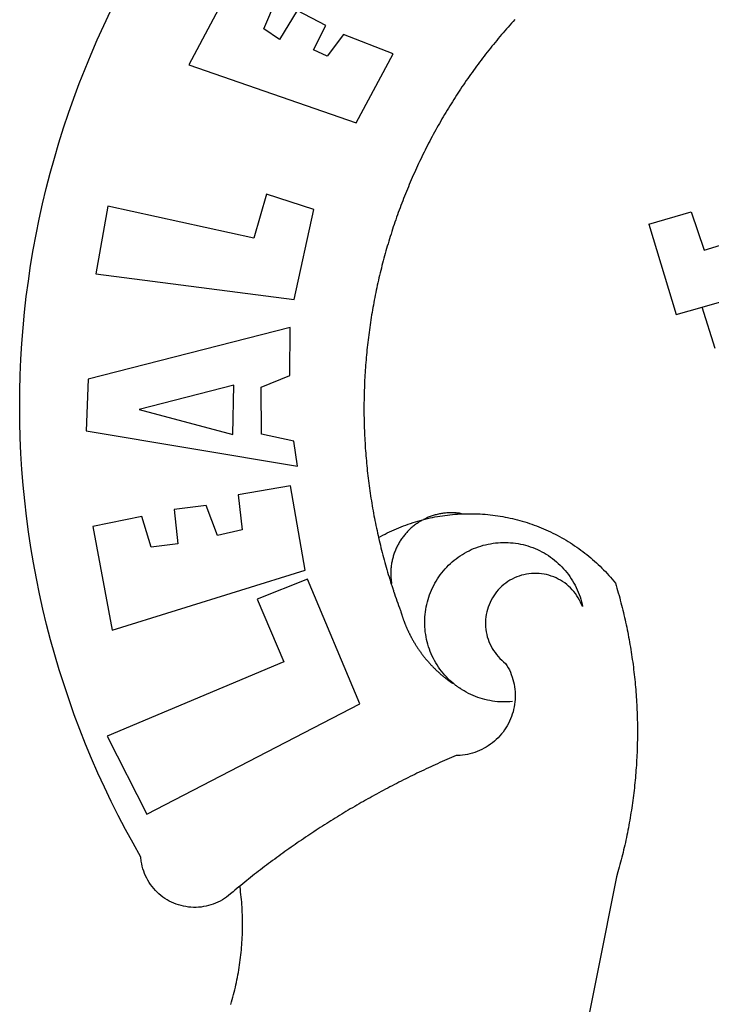
# Model space of a CAD drawing. Extents: x 188345 to 188533, y 1677533 to 1677807.
# Drawn here: x 188392 to 188395, y 1677585 to 1677590 of the extents above; entities that cross this region are included whole.
import ezdxf

# ---------------------------------------------------------------- set-up
doc = ezdxf.new("R2010")
doc.units = 0
doc.header["$LTSCALE"] = 2
doc.header["$MEASUREMENT"] = 0
doc.layers.add('BRAZAO', color=7, linetype='Continuous')
doc.layers.add('T-DIVIS-EXIS', color=7, linetype='Continuous', lineweight=15)

# ---------------------------------------------------------------- blocks, each defined once
blk = doc.blocks.new('Logo_Prefeitura')
at = {"layer": 'BRAZAO'}
for points in [[(-542.83, 630.42), (-543.57, 629.61), (-544.31, 628.79), (-545.04, 627.97), (-545.77, 627.15), (-546.49, 626.32), (-547.22, 625.49), (-547.93, 624.66), (-548.65, 623.83), (-549.36, 622.99), (-550.07, 622.15), (-550.77, 621.3), (-551.47, 620.46), (-552.17, 619.6), (-552.86, 618.75), (-553.55, 617.89), (-554.23, 617.04), (-554.92, 616.17), (-555.59, 615.31), (-556.27, 614.44), (-556.94, 613.57), (-557.6, 612.69), (-558.26, 611.82)], [(-662.76, 252.82), (-663.21, 252.45), (-664.06, 251.76), (-664.9, 251.06), (-665.75, 250.35), (-666.84, 249.44), (-667.68, 248.74), (-668.55, 248.07), (-669.46, 247.44), (-670.39, 246.86), (-671.35, 246.32), (-672.33, 245.83), (-673.33, 245.38), (-674.36, 244.98), (-675.4, 244.63), (-676.45, 244.32), (-677.52, 244.07), (-678.6, 243.87), (-679.69, 243.71), (-680.79, 243.61), (-681.88, 243.56), (-682.98, 243.56), (-684.08, 243.61), (-685.18, 243.71), (-686.26, 243.87), (-687.34, 244.07), (-688.41, 244.32), (-689.47, 244.63), (-690.51, 244.98), (-691.53, 245.38), (-692.54, 245.83), (-693.52, 246.32), (-694.48, 246.86), (-695.41, 247.44), (-696.31, 248.07), (-697.19, 248.74), (-698.03, 249.44), (-698.84, 250.19), (-699.61, 250.97), (-700.34, 251.79), (-701.04, 252.64), (-701.69, 253.52), (-702.31, 254.43), (-702.88, 255.37), (-703.4, 256.34), (-703.89, 257.33), (-704.32, 258.34), (-704.71, 259.36), (-705.04, 260.41), (-705.33, 261.47), (-705.57, 262.54), (-705.76, 263.63), (-705.97, 265.49), (-709.35, 271.46), (-712.63, 277.48), (-715.8, 283.55), (-718.86, 289.68), (-721.82, 295.87), (-724.67, 302.1), (-727.41, 308.39), (-730.04, 314.72), (-732.56, 321.09), (-734.96, 327.51), (-737.26, 333.97), (-739.44, 340.47), (-741.51, 347), (-743.46, 353.57), (-745.3, 360.17), (-747.02, 366.81), (-748.63, 373.47), (-750.12, 380.16), (-751.49, 386.88), (-752.74, 393.62), (-753.88, 400.38), (-754.9, 407.16), (-755.8, 413.95), (-756.58, 420.76), (-757.25, 427.58), (-757.79, 434.41), (-758.21, 441.26), (-758.52, 448.1), (-758.71, 454.96), (-758.77, 461.81), (-758.72, 468.66), (-758.54, 475.52), (-758.25, 482.36), (-757.84, 489.21), (-757.3, 496.04), (-756.65, 502.86), (-755.88, 509.67), (-754.99, 516.47), (-753.99, 523.25), (-752.86, 530.01), (-751.62, 536.75), (-750.25, 543.47), (-748.78, 550.16), (-747.18, 556.83), (-745.47, 563.47), (-743.64, 570.07), (-741.7, 576.65), (-739.64, 583.19), (-737.47, 589.69), (-735.19, 596.15), (-732.79, 602.57), (-730.29, 608.95), (-727.67, 615.29), (-724.94, 621.57), (-722.1, 627.81), (-719.15, 634)], [(-664.89, 648.48), (-685.05, 610.68), (-612.12, 585.36), (-595.91, 615.52), (-617.51, 623.91), (-617.51, 623.91), (-624.72, 614.46), (-630.72, 617.15), (-625.31, 627.81), (-637.77, 634.4), (-637.77, 634.4), (-645.43, 621.65), (-652.33, 626.44), (-646.77, 639.5), (-664.89, 648.48)], [(-558.26, 611.82), (-558.92, 610.93), (-559.58, 610.05), (-560.23, 609.17), (-560.88, 608.28), (-561.52, 607.39), (-562.16, 606.49), (-562.79, 605.59)], [(-562.79, 605.59), (-563.42, 604.69), (-564.05, 603.79), (-564.67, 602.89), (-565.29, 601.98), (-565.91, 601.07), (-566.52, 600.15), (-567.13, 599.24), (-567.73, 598.32), (-568.33, 597.4), (-568.92, 596.47), (-569.52, 595.55), (-570.1, 594.62), (-570.69, 593.69), (-571.27, 592.75), (-571.84, 591.81), (-572.41, 590.87), (-572.98, 589.93), (-573.54, 588.99), (-574.1, 588.04), (-574.65, 587.09), (-575.2, 586.14), (-575.75, 585.19), (-576.29, 584.23), (-576.83, 583.27), (-577.36, 582.31), (-577.89, 581.35), (-578.42, 580.38), (-578.94, 579.41), (-579.45, 578.44), (-579.96, 577.47), (-580.47, 576.5), (-580.98, 575.52), (-581.48, 574.54), (-581.97, 573.56), (-582.46, 572.57), (-582.95, 571.59), (-583.43, 570.6), (-583.91, 569.61), (-584.38, 568.62), (-584.85, 567.63), (-585.32, 566.63), (-585.78, 565.63), (-586.23, 564.63), (-586.68, 563.63), (-587.13, 562.62), (-587.57, 561.62), (-588.01, 560.61), (-588.45, 559.6), (-588.88, 558.59), (-589.3, 557.58), (-589.72, 556.56), (-590.14, 555.54), (-590.55, 554.52), (-590.96, 553.5), (-591.36, 552.48), (-591.76, 551.46), (-592.15, 550.43), (-592.54, 549.4), (-592.93, 548.37), (-593.31, 547.34), (-593.68, 546.31), (-594.06, 545.28), (-594.42, 544.24), (-594.79, 543.2), (-595.14, 542.16), (-595.5, 541.12), (-595.85, 540.08), (-596.19, 539.03), (-596.53, 537.99), (-596.86, 536.94), (-597.19, 535.89), (-597.52, 534.84), (-597.84, 533.79), (-598.16, 532.74), (-598.47, 531.69), (-598.78, 530.63), (-599.08, 529.58), (-599.38, 528.52), (-599.67, 527.46), (-599.96, 526.4), (-600.25, 525.34), (-600.53, 524.27), (-600.8, 523.21), (-601.07, 522.14), (-601.34, 521.08), (-601.6, 520.01), (-601.85, 518.94), (-602.11, 517.87), (-602.35, 516.8), (-602.59, 515.73), (-602.83, 514.65), (-603.06, 513.58), (-603.29, 512.5), (-603.52, 511.43), (-603.74, 510.35), (-603.95, 509.27), (-604.16, 508.19), (-604.36, 507.11), (-604.56, 506.03), (-604.76, 504.95), (-604.95, 503.87), (-605.14, 502.78), (-605.32, 501.7), (-605.49, 500.62), (-605.66, 499.53), (-605.83, 498.44), (-605.99, 497.36), (-606.15, 496.27), (-606.3, 495.18), (-606.45, 494.09), (-606.59, 493), (-606.73, 491.91), (-606.86, 490.82), (-606.99, 489.73), (-607.12, 488.63), (-607.24, 487.54), (-607.35, 486.45), (-607.46, 485.36), (-607.56, 484.26), (-607.66, 483.17), (-607.76, 482.07), (-607.85, 480.98), (-607.93, 479.88), (-608.02, 478.78), (-608.09, 477.69), (-608.16, 476.59), (-608.23, 475.49), (-608.29, 474.4), (-608.35, 473.3), (-608.4, 472.2), (-608.45, 471.1), (-608.49, 470), (-608.53, 468.9), (-608.56, 467.81), (-608.59, 466.71), (-608.61, 465.61), (-608.63, 464.51), (-608.64, 463.41), (-608.65, 462.31), (-608.65, 461.21), (-608.65, 460.11), (-608.65, 459.01), (-608.64, 457.91), (-608.62, 456.82), (-608.6, 455.72), (-608.58, 454.62), (-608.55, 453.52), (-608.51, 452.42), (-608.47, 451.32), (-608.43, 450.22), (-608.38, 449.13), (-608.32, 448.03), (-608.27, 446.93), (-608.2, 445.83), (-608.13, 444.74), (-608.06, 443.64), (-607.98, 442.54), (-607.9, 441.45), (-607.81, 440.35), (-607.72, 439.26), (-607.62, 438.16), (-607.52, 437.07), (-607.42, 435.97), (-607.3, 434.88), (-607.19, 433.79), (-607.07, 432.69), (-606.94, 431.6), (-606.81, 430.51), (-606.68, 429.42), (-606.54, 428.33), (-606.39, 427.24), (-606.24, 426.15), (-606.09, 425.06), (-605.93, 423.97), (-605.76, 422.89), (-605.6, 421.8), (-605.42, 420.72), (-605.24, 419.63), (-605.06, 418.55), (-604.87, 417.46), (-604.68, 416.38), (-604.48, 415.3), (-604.28, 414.22), (-604.08, 413.14), (-603.86, 412.06), (-603.65, 410.98), (-603.43, 409.91), (-603.2, 408.83), (-602.97, 407.76), (-602.74, 406.68), (-602.5, 405.61), (-602.28, 404.68)], [(-720.32, 549.12), (-725.6, 519.61), (-639.02, 508.4), (-630.45, 547.7), (-651.15, 554.29), (-651.15, 554.29), (-656.71, 535.09), (-720.32, 549.12)], [(-484.46, 541.2), (-466.05, 546.6)], [(-466.05, 546.6), (-460.27, 529.97)], [(-484.46, 541.2), (-472.47, 501.84)], [(-460.27, 529.97), (-440.02, 536.21), (-436.44, 537.24)], [(-461.24, 505.05), (-364.84, 532.65)], [(-472.47, 501.84), (-461.24, 505.05)], [(-455.59, 487.04), (-461.24, 505.05)], [(-640.84, 496.18), (-728.92, 473.71), (-729.83, 451.21), (-637.69, 435.8), (-639.19, 446.75), (-653.3, 449.74), (-653.44, 470.29), (-640.98, 475.25), (-640.84, 496.18)], [(-665.42, 471.13), (-706.72, 460.52), (-665.9, 449.59), (-665.42, 471.13)], [(-726.85, 409.48), (-718.46, 364.36), (-634.26, 390.5), (-640.7, 427.25), (-640.7, 427.25), (-663.51, 423.34), (-661.72, 408.04), (-672.52, 405.63), (-677.47, 418.68), (-677.47, 418.68), (-691.43, 416.87), (-689.78, 402.03), (-701.49, 400.52), (-705.53, 413.87), (-705.53, 413.87), (-726.85, 409.48)], [(-602.28, 404.68), (-601.39, 405.17), (-600.42, 405.69), (-599.45, 406.2), (-598.47, 406.69), (-597.48, 407.17), (-596.48, 407.63), (-595.48, 408.09), (-594.47, 408.53), (-593.46, 408.95), (-592.44, 409.37), (-591.41, 409.76), (-590.39, 410.15), (-589.35, 410.52), (-588.31, 410.87), (-587.27, 411.22), (-586.22, 411.55), (-585.16, 411.86), (-584.11, 412.16), (-581.98, 412.72)], [(-581.98, 412.72), (-583.52, 412.1), (-583.92, 411.87), (-584.31, 411.64), (-584.7, 411.4), (-585.09, 411.14), (-585.47, 410.89), (-585.85, 410.62), (-586.22, 410.35), (-586.59, 410.08), (-586.96, 409.79), (-587.31, 409.5), (-587.67, 409.21), (-588.02, 408.91), (-588.36, 408.6), (-588.7, 408.29), (-589.03, 407.97), (-589.36, 407.64), (-589.68, 407.31), (-589.99, 406.97), (-590.3, 406.63), (-590.6, 406.29), (-590.9, 405.93), (-591.19, 405.57), (-591.48, 405.21), (-591.75, 404.85), (-592.03, 404.47), (-592.29, 404.1), (-592.55, 403.71), (-592.8, 403.33), (-593.05, 402.94), (-593.28, 402.54), (-593.51, 402.14), (-593.74, 401.74), (-593.96, 401.34), (-594.17, 400.93), (-594.37, 400.51), (-594.56, 400.09), (-594.75, 399.67), (-594.93, 399.25), (-595.11, 398.82), (-595.27, 398.39), (-595.43, 397.96), (-595.58, 397.52), (-595.72, 397.09), (-595.86, 396.65), (-595.99, 396.2), (-596.11, 395.76), (-596.22, 395.31), (-596.32, 394.86), (-596.42, 394.41), (-596.51, 393.96), (-596.59, 393.51), (-596.66, 393.05), (-596.73, 392.59), (-596.78, 392.14), (-596.83, 391.68), (-596.87, 391.22), (-596.91, 390.76), (-596.93, 390.3), (-596.95, 389.84), (-596.96, 389.38), (-596.96, 388.92), (-596.95, 388.46), (-596.94, 388), (-596.91, 387.54), (-596.88, 387.08), (-596.84, 386.62), (-596.79, 386.16), (-596.74, 385.7), (-596.68, 385.25), (-596.6, 384.79), (-596.73, 384.4)], [(-581.98, 412.72), (-582.29, 412.75), (-582.29, 412.75), (-582.71, 412.54), (-581.98, 412.72)], [(-566.14, 415.02), (-566.61, 415.2), (-567.06, 415.27), (-567.52, 415.32), (-567.98, 415.37), (-568.44, 415.41), (-568.9, 415.45), (-569.36, 415.47), (-569.82, 415.49), (-570.28, 415.5), (-570.74, 415.5), (-570.74, 415.5), (-571.2, 415.49), (-571.66, 415.48), (-572.12, 415.45), (-572.58, 415.42), (-573.04, 415.38), (-573.5, 415.34), (-573.95, 415.28), (-574.41, 415.22), (-574.87, 415.15), (-575.32, 415.07), (-575.77, 414.98), (-576.22, 414.89), (-576.67, 414.78), (-577.12, 414.67), (-577.57, 414.55), (-578.01, 414.43), (-578.45, 414.29), (-578.89, 414.15), (-579.32, 414), (-579.76, 413.85), (-580.19, 413.68), (-580.62, 413.51), (-581.04, 413.33), (-581.46, 413.15), (-581.98, 412.72)], [(-581.98, 412.72), (-580.91, 412.97), (-579.84, 413.22), (-578.76, 413.44), (-577.69, 413.66), (-576.6, 413.86), (-575.52, 414.04), (-574.43, 414.21), (-573.35, 414.36), (-572.26, 414.5), (-571.16, 414.63), (-570.07, 414.74), (-568.98, 414.84), (-567.88, 414.92), (-566.78, 414.98), (-566.14, 415.02)], [(-566.14, 415.02), (-564.59, 415.07), (-563.49, 415.1), (-562.39, 415.1), (-562.39, 415.1), (-561.29, 415.1), (-560.19, 415.07), (-559.09, 415.04), (-557.99, 414.98), (-556.9, 414.92), (-555.8, 414.84), (-554.71, 414.74), (-553.61, 414.63), (-552.52, 414.5), (-551.43, 414.36), (-550.34, 414.21), (-549.26, 414.04), (-548.17, 413.85), (-547.09, 413.65), (-546.01, 413.44), (-544.94, 413.21), (-543.87, 412.97), (-542.8, 412.71), (-541.73, 412.44), (-540.67, 412.15), (-539.61, 411.85), (-538.56, 411.54), (-537.51, 411.21), (-536.47, 410.87), (-535.43, 410.51), (-534.39, 410.14), (-533.36, 409.76), (-532.34, 409.36), (-531.32, 408.94), (-530.31, 408.52), (-529.3, 408.08), (-528.3, 407.63), (-527.3, 407.16), (-526.31, 406.68), (-525.33, 406.19), (-524.36, 405.68), (-523.39, 405.16), (-522.43, 404.63), (-521.47, 404.08), (-520.53, 403.52), (-519.59, 402.95), (-518.65, 402.37), (-517.73, 401.77), (-516.81, 401.16), (-515.91, 400.54), (-515.01, 399.91), (-514.12, 399.27), (-513.24, 398.61), (-512.37, 397.94), (-511.5, 397.26), (-510.65, 396.57), (-509.8, 395.86), (-508.97, 395.15), (-508.14, 394.42), (-507.33, 393.68), (-506.52, 392.94), (-505.73, 392.18), (-504.94, 391.41), (-504.17, 390.63), (-503.41, 389.84), (-502.65, 389.04), (-501.91, 388.23), (-501.18, 387.41), (-500.46, 386.58), (-499.75, 385.74), (-498.98, 384.79), (-498.66, 383.74), (-498.35, 382.68), (-498.04, 381.63), (-497.75, 380.57), (-497.45, 379.51), (-497.16, 378.45), (-496.88, 377.39), (-496.6, 376.32), (-496.32, 375.26), (-496.06, 374.19), (-495.79, 373.13), (-495.53, 372.06), (-495.28, 370.99), (-495.03, 369.92), (-494.79, 368.85), (-494.56, 367.77), (-494.32, 366.7), (-494.1, 365.62), (-493.88, 364.55), (-493.66, 363.47), (-493.45, 362.39), (-493.24, 361.31), (-493.04, 360.23), (-492.85, 359.15), (-492.66, 358.06), (-492.48, 356.98), (-492.3, 355.9), (-492.13, 354.81), (-491.96, 353.72), (-491.8, 352.64), (-491.64, 351.55), (-491.49, 350.46), (-491.34, 349.37), (-491.2, 348.28), (-491.06, 347.19), (-490.93, 346.1), (-490.81, 345.01), (-490.69, 343.91), (-490.57, 342.82), (-490.46, 341.73), (-490.36, 340.63), (-490.26, 339.54), (-490.17, 338.44), (-490.08, 337.35), (-490, 336.25), (-489.92, 335.15), (-489.85, 334.06), (-489.79, 332.96), (-489.73, 331.86), (-489.67, 330.77), (-489.62, 329.67), (-489.58, 328.57), (-489.54, 327.47), (-489.5, 326.37), (-489.48, 325.27), (-489.45, 324.17), (-489.44, 323.07), (-489.42, 321.98), (-489.42, 320.88), (-489.42, 319.78), (-489.42, 318.68), (-489.43, 317.58), (-489.44, 316.48), (-489.47, 315.38), (-489.49, 314.28), (-489.52, 313.18), (-489.56, 312.08), (-489.6, 310.99), (-489.65, 309.89), (-489.7, 308.79), (-489.76, 307.69), (-489.82, 306.6), (-489.89, 305.5), (-489.97, 304.4), (-490.05, 303.31), (-490.13, 302.21), (-490.22, 301.11), (-490.32, 300.02), (-490.42, 298.93), (-490.53, 297.83), (-490.64, 296.74), (-490.76, 295.64), (-490.88, 294.55), (-491.01, 293.46), (-491.14, 292.37), (-491.28, 291.28), (-491.42, 290.19), (-491.57, 289.1), (-491.73, 288.01), (-491.89, 286.93), (-492.06, 285.84), (-492.23, 284.75), (-492.4, 283.67), (-492.59, 282.58), (-492.77, 281.5), (-492.96, 280.42), (-493.16, 279.34), (-493.37, 278.26), (-493.57, 277.18), (-493.79, 276.1), (-494.01, 275.02), (-494.23, 273.95), (-494.46, 272.87), (-494.69, 271.8), (-494.93, 270.72), (-495.18, 269.65), (-495.43, 268.58), (-495.69, 267.51), (-495.95, 266.45), (-496.21, 265.38), (-496.49, 264.32), (-496.76, 263.25), (-497.04, 262.19), (-497.33, 261.13), (-497.62, 260.07), (-497.92, 259.01), (-498.53, 256.9), (-514.83, 175.19)], [(-602.28, 404.68), (-602, 403.47), (-601.75, 402.4), (-601.49, 401.33), (-601.23, 400.26), (-600.96, 399.2), (-600.69, 398.13), (-600.41, 397.07), (-600.13, 396), (-599.85, 394.94), (-599.56, 393.88), (-599.26, 392.82), (-598.96, 391.77), (-598.66, 390.71), (-598.35, 389.66), (-598.03, 388.6), (-597.71, 387.55), (-597.39, 386.5), (-597.06, 385.45), (-596.73, 384.4)], [(-569.77, 341.21), (-570.35, 341.7), (-571.16, 342.44), (-571.95, 343.2), (-572.72, 343.99), (-573.46, 344.8), (-574.17, 345.63), (-574.86, 346.49), (-575.52, 347.37), (-576.15, 348.27), (-576.75, 349.19), (-577.33, 350.13), (-577.87, 351.08), (-578.38, 352.05), (-578.87, 353.04), (-579.32, 354.04), (-579.74, 355.06), (-580.12, 356.09), (-580.48, 357.13), (-580.8, 358.18), (-581.09, 359.24), (-581.34, 360.31), (-581.56, 361.39), (-581.75, 362.47), (-581.9, 363.56), (-582.02, 364.65), (-582.1, 365.75), (-582.15, 366.85), (-582.16, 367.94), (-582.14, 369.04), (-582.08, 370.14), (-581.99, 371.24), (-581.86, 372.33), (-581.7, 373.42), (-581.51, 374.5), (-581.28, 375.57), (-581.02, 376.64), (-580.72, 377.7), (-580.39, 378.75), (-580.03, 379.78), (-579.64, 380.81), (-579.21, 381.82), (-578.75, 382.82), (-578.26, 383.81), (-577.74, 384.77), (-577.19, 385.72), (-576.61, 386.66), (-576, 387.57), (-575.36, 388.47), (-574.69, 389.34), (-573.99, 390.19), (-573.27, 391.02), (-572.53, 391.83), (-571.76, 392.61), (-570.96, 393.37), (-570.14, 394.1), (-569.3, 394.8), (-568.43, 395.48), (-567.55, 396.13), (-566.64, 396.76), (-565.72, 397.35), (-564.77, 397.91), (-563.81, 398.45), (-562.84, 398.95), (-561.84, 399.43), (-560.84, 399.87), (-559.82, 400.28), (-558.78, 400.65), (-557.74, 401), (-556.68, 401.31), (-555.62, 401.58), (-554.55, 401.83), (-553.47, 402.03), (-552.39, 402.21), (-551.29, 402.35), (-550.2, 402.46), (-549.1, 402.53), (-548.01, 402.56), (-546.91, 402.57), (-546.91, 402.57), (-545.81, 402.53), (-544.71, 402.46), (-543.62, 402.36), (-542.53, 402.23), (-541.44, 402.05), (-540.36, 401.85), (-539.29, 401.61), (-538.22, 401.34), (-537.17, 401.03), (-536.12, 400.69), (-535.09, 400.32), (-534.07, 399.91), (-533.06, 399.47), (-532.06, 399), (-531.09, 398.5), (-530.12, 397.97), (-529.18, 397.41), (-528.25, 396.82), (-527.34, 396.2), (-526.46, 395.55), (-525.59, 394.88), (-524.75, 394.17), (-523.92, 393.45), (-523.12, 392.69), (-522.35, 391.91), (-521.6, 391.11), (-520.88, 390.28), (-520.18, 389.43), (-519.51, 388.56), (-518.87, 387.67), (-518.25, 386.75), (-517.67, 385.82), (-517.11, 384.87), (-516.59, 383.91), (-516.1, 382.93), (-515.63, 381.93), (-515.2, 380.92), (-514.81, 379.89), (-514.44, 378.86), (-514.11, 377.81), (-513.81, 376.75), (-513.54, 375.68), (-513.31, 374.61)], [(-703.27, 284.19), (-610.42, 332.31), (-633.21, 386.6), (-633.21, 386.6), (-655.27, 377.89), (-643.58, 350.6), (-720.58, 318.16), (-703.27, 284.19)], [(-513.31, 374.61), (-513.81, 375.48), (-514.24, 376.48), (-514.73, 377.47), (-515.27, 378.43), (-515.85, 379.36), (-516.48, 380.26), (-517.15, 381.13), (-517.87, 381.96), (-518.63, 382.76), (-519.43, 383.51), (-520.27, 384.22), (-521.14, 384.9), (-522.04, 385.52), (-522.97, 386.1), (-523.93, 386.63), (-524.92, 387.12), (-525.93, 387.55), (-526.96, 387.93), (-528.01, 388.26), (-529.08, 388.53), (-530.15, 388.75), (-531.24, 388.91), (-532.33, 389.02), (-533.43, 389.08), (-533.43, 389.08), (-534.53, 389.08), (-535.63, 389.02), (-536.72, 388.91), (-537.81, 388.74), (-538.88, 388.52), (-539.95, 388.25), (-541, 387.92), (-542.03, 387.54), (-543.04, 387.1), (-544.02, 386.62), (-544.99, 386.08), (-545.92, 385.5), (-546.82, 384.88), (-547.69, 384.2), (-548.52, 383.49), (-549.32, 382.73), (-550.08, 381.93), (-550.8, 381.1), (-551.47, 380.23), (-552.1, 379.33), (-552.68, 378.4), (-553.21, 377.44), (-553.7, 376.45), (-554.13, 375.44), (-554.52, 374.41), (-554.85, 373.37), (-555.13, 372.3), (-555.35, 371.23), (-555.52, 370.14), (-555.63, 369.05), (-555.69, 367.95), (-555.69, 366.85), (-555.64, 365.75), (-555.53, 364.66), (-555.37, 363.57), (-555.15, 362.5), (-554.87, 361.43), (-554.55, 360.38), (-554.17, 359.35), (-553.74, 358.34), (-553.26, 357.35), (-552.73, 356.39), (-552.15, 355.45), (-551.52, 354.55), (-550.85, 353.68), (-550.14, 352.84), (-549.39, 352.04), (-548.59, 351.28), (-547.76, 350.56), (-546.87, 349.87), (-546.29, 348.93), (-545.76, 347.97), (-545.26, 346.99), (-544.81, 345.99), (-544.4, 344.97), (-544.03, 343.93), (-543.71, 342.88), (-543.43, 341.82), (-543.19, 340.75), (-543.01, 339.66), (-542.86, 338.57), (-542.77, 337.48), (-542.72, 336.38), (-542.71, 335.28), (-542.76, 334.18), (-542.85, 333.09), (-542.98, 332), (-543.16, 330.91), (-543.39, 329.84), (-543.66, 328.77), (-543.98, 327.72), (-544.34, 326.68), (-544.74, 325.66), (-545.19, 324.66), (-545.68, 323.67), (-546.21, 322.71), (-546.78, 321.77), (-547.39, 320.85), (-548.03, 319.96), (-548.72, 319.1), (-549.44, 318.27), (-550.19, 317.47), (-550.98, 316.71), (-551.8, 315.97), (-552.65, 315.28), (-553.52, 314.61), (-554.43, 313.99), (-555.36, 313.41), (-556.31, 312.86), (-557.29, 312.35), (-558.29, 311.89), (-559.3, 311.47), (-560.33, 311.09), (-561.38, 310.76), (-562.44, 310.47), (-563.51, 310.23), (-564.59, 310.03), (-565.68, 309.87), (-566.78, 309.77), (-568.52, 309.69), (-569.53, 309.26), (-570.54, 308.83), (-571.55, 308.39), (-572.55, 307.95), (-573.56, 307.51), (-574.57, 307.06), (-575.57, 306.62), (-576.57, 306.17), (-577.57, 305.71), (-578.57, 305.26), (-579.57, 304.8), (-580.57, 304.33), (-581.57, 303.87), (-582.56, 303.4), (-583.55, 302.93), (-584.55, 302.46), (-585.54, 301.98), (-586.53, 301.5), (-587.51, 301.02), (-588.5, 300.54), (-589.49, 300.05), (-590.47, 299.56), (-591.45, 299.07), (-592.43, 298.57), (-593.41, 298.07), (-594.39, 297.57), (-595.37, 297.07), (-596.35, 296.56), (-597.32, 296.05), (-598.29, 295.54), (-599.26, 295.03), (-600.23, 294.51), (-601.2, 293.99), (-602.17, 293.47), (-603.13, 292.94), (-604.1, 292.41), (-605.06, 291.88), (-606.02, 291.35), (-606.98, 290.81), (-607.94, 290.27), (-608.89, 289.73), (-609.85, 289.19), (-610.8, 288.64), (-611.75, 288.09), (-612.7, 287.54), (-613.65, 286.98), (-614.6, 286.42), (-615.55, 285.86), (-616.49, 285.3), (-617.43, 284.73), (-618.37, 284.16), (-619.31, 283.59), (-620.25, 283.02), (-621.18, 282.44), (-622.12, 281.86), (-623.05, 281.28), (-623.98, 280.7), (-624.91, 280.11), (-625.84, 279.52), (-626.77, 278.93), (-627.69, 278.33), (-628.61, 277.74), (-629.53, 277.14), (-630.45, 276.53), (-631.37, 275.93), (-632.29, 275.32), (-633.2, 274.71), (-634.11, 274.1), (-635.02, 273.48), (-635.93, 272.86), (-636.84, 272.24), (-637.74, 271.62), (-638.65, 270.99), (-639.55, 270.36), (-640.45, 269.73), (-641.35, 269.1), (-642.24, 268.46), (-643.14, 267.83), (-644.03, 267.18), (-644.92, 266.54), (-645.81, 265.89), (-646.7, 265.25), (-647.59, 264.6), (-648.47, 263.94), (-649.35, 263.28), (-650.23, 262.63), (-651.11, 261.97), (-651.99, 261.3), (-652.86, 260.64), (-653.73, 259.97), (-654.6, 259.3), (-655.47, 258.62), (-656.34, 257.95), (-657.2, 257.27), (-658.07, 256.59), (-658.93, 255.91), (-659.79, 255.22), (-660.65, 254.53), (-661.5, 253.84), (-662.35, 253.15), (-662.76, 252.82)], [(-596.73, 384.4), (-596.55, 383.85), (-596.39, 383.36), (-596.27, 382.97), (-596.13, 382.54), (-596.07, 382.31), (-595.99, 382.1), (-595.84, 381.66), (-595.75, 381.26), (-595.67, 381.06)], [(-595.67, 381.06), (-595.36, 380.23), (-595, 379.19), (-594.64, 378.15), (-594.28, 377.11), (-593.91, 376.08), (-593.53, 375.04), (-593.16, 374.01), (-592.67, 372.96)], [(-592.67, 372.96), (-592.64, 372.68), (-592.58, 372.45), (-592.51, 372.23), (-592.45, 372), (-592.38, 371.78), (-592.31, 371.56), (-592.24, 371.33), (-592.17, 371.11), (-592.1, 370.89), (-592.03, 370.66), (-591.96, 370.44), (-591.89, 370.22), (-591.81, 370), (-591.74, 369.78), (-591.66, 369.56), (-591.59, 369.33), (-591.51, 369.11), (-591.43, 368.89), (-591.35, 368.67), (-591.27, 368.45), (-591.19, 368.23), (-591.11, 368.02), (-591.03, 367.8), (-590.94, 367.58), (-590.86, 367.36), (-590.77, 367.14), (-590.69, 366.93), (-590.6, 366.71), (-590.51, 366.49), (-590.42, 366.28), (-590.33, 366.06), (-590.24, 365.85), (-590.15, 365.63), (-590.06, 365.42), (-589.96, 365.2), (-589.87, 364.99), (-589.77, 364.77), (-589.68, 364.56), (-589.58, 364.35), (-589.48, 364.14), (-589.38, 363.92), (-589.28, 363.71), (-589.18, 363.5), (-589.08, 363.29), (-588.98, 363.08), (-588.87, 362.87), (-588.77, 362.66), (-588.67, 362.45), (-588.56, 362.24), (-588.45, 362.04), (-588.35, 361.83), (-588.24, 361.62), (-588.13, 361.42), (-588.02, 361.21), (-587.91, 361), (-587.8, 360.8), (-587.68, 360.59), (-587.57, 360.39), (-587.46, 360.18), (-587.34, 359.98), (-587.22, 359.78), (-587.11, 359.57), (-586.99, 359.37), (-586.87, 359.17), (-586.75, 358.97), (-586.63, 358.77), (-586.51, 358.57), (-586.39, 358.37), (-586.27, 358.17), (-586.14, 357.97), (-586.02, 357.77), (-585.89, 357.58), (-585.77, 357.38), (-585.64, 357.18), (-585.51, 356.99), (-585.39, 356.79), (-585.26, 356.6), (-585.13, 356.4), (-585, 356.21), (-584.87, 356.01), (-584.73, 355.82), (-584.6, 355.63), (-584.47, 355.44), (-584.33, 355.25), (-584.2, 355.06), (-584.06, 354.87), (-583.92, 354.68), (-583.78, 354.49), (-583.65, 354.3), (-583.51, 354.11), (-583.37, 353.92), (-583.23, 353.74), (-583.08, 353.55), (-582.94, 353.37), (-582.8, 353.18), (-582.65, 353), (-582.51, 352.81), (-582.37, 352.63), (-582.22, 352.45), (-582.07, 352.27), (-581.92, 352.09), (-581.78, 351.9), (-581.63, 351.72), (-581.48, 351.55), (-581.33, 351.37), (-581.17, 351.19), (-581.02, 351.01), (-580.87, 350.83), (-580.72, 350.66), (-580.56, 350.48), (-580.41, 350.31), (-580.25, 350.13), (-580.1, 349.96), (-579.94, 349.79), (-579.78, 349.61), (-579.62, 349.44), (-579.46, 349.27), (-579.3, 349.1), (-579.14, 348.93), (-578.98, 348.76), (-578.82, 348.59), (-578.66, 348.42), (-578.49, 348.26), (-578.33, 348.09), (-578.16, 347.92), (-578, 347.76), (-577.83, 347.59), (-577.66, 347.43), (-577.5, 347.27), (-577.33, 347.11), (-577.16, 346.94), (-576.99, 346.78), (-576.82, 346.62), (-576.65, 346.46), (-576.48, 346.3), (-576.31, 346.15), (-576.13, 345.99), (-575.96, 345.83), (-575.79, 345.68), (-575.61, 345.52), (-575.44, 345.37), (-575.26, 345.21), (-575.08, 345.06), (-574.91, 344.91), (-574.73, 344.75), (-574.55, 344.6), (-574.37, 344.45), (-574.19, 344.3), (-574.01, 344.16), (-573.83, 344.01), (-573.65, 343.86), (-573.46, 343.71), (-573.28, 343.57), (-573.1, 343.42), (-572.91, 343.28), (-572.73, 343.13), (-572.54, 342.99), (-572.36, 342.85), (-572.17, 342.71), (-571.99, 342.57), (-571.8, 342.43), (-571.61, 342.29), (-571.42, 342.15), (-571.23, 342.01), (-571.04, 341.88), (-570.85, 341.74), (-570.66, 341.61), (-570.47, 341.47), (-570.28, 341.34), (-570.08, 341.21), (-569.77, 341.21)], [(-565.81, 338.35), (-566.03, 338.49), (-566.2, 338.65), (-566.36, 338.8), (-566.53, 338.96), (-566.73, 339.08), (-567, 339.1), (-567.19, 339.23), (-567.38, 339.37), (-567.57, 339.5), (-567.77, 339.64), (-567.95, 339.77), (-568.15, 339.9), (-568.34, 340.03), (-568.72, 340.3), (-568.88, 340.48), (-569.06, 340.63), (-569.24, 340.77), (-569.42, 340.92), (-569.6, 341.06), (-569.77, 341.21)], [(-543.89, 333.22), (-544.98, 333.13), (-546.08, 333.07), (-547.18, 333.05), (-548.28, 333.06), (-549.38, 333.1), (-550.47, 333.18), (-551.57, 333.3), (-552.66, 333.45), (-553.74, 333.63), (-554.82, 333.85), (-555.89, 334.1), (-556.95, 334.38), (-558, 334.7), (-559.04, 335.05), (-560.07, 335.44), (-561.09, 335.86), (-562.09, 336.3), (-563.08, 336.78), (-564.05, 337.3), (-565.01, 337.84), (-565.81, 338.35)], [(-666.71, 201.3), (-666.4, 202.36), (-666.09, 203.41), (-665.8, 204.47), (-665.52, 205.54), (-665.24, 206.6), (-664.98, 207.67), (-664.73, 208.74), (-664.48, 209.81), (-664.25, 210.88), (-664.02, 211.96), (-663.81, 213.04), (-663.6, 214.12), (-663.41, 215.2), (-663.22, 216.28), (-663.05, 217.37), (-662.88, 218.45), (-662.72, 219.54), (-662.58, 220.63), (-662.44, 221.72), (-662.32, 222.81), (-662.2, 223.91), (-662.1, 225), (-662, 226.1), (-661.91, 227.19), (-661.84, 228.29), (-661.77, 229.38), (-661.72, 230.48), (-661.67, 231.58), (-661.63, 232.68), (-661.61, 233.78), (-661.59, 234.88), (-661.59, 235.98), (-661.59, 237.08), (-661.6, 238.18), (-661.63, 239.27), (-661.66, 240.37), (-661.71, 241.47), (-661.76, 242.57), (-661.83, 243.67), (-661.9, 244.76), (-661.98, 245.86), (-662.08, 246.95), (-662.18, 248.05), (-662.3, 249.14), (-662.42, 250.23), (-662.56, 251.32), (-662.7, 252.41), (-662.76, 252.82)]]:
    blk.add_lwpolyline(points, dxfattribs=at)

msp = doc.modelspace()

# ---------------------------------------------------------------- block references
at = {"layer": 'T-DIVIS-EXIS', "linetype": 'Continuous', "xscale": 0.009945506928488612, "yscale": 0.009945506928488612, "zscale": 0.00994550699641468}
msp.add_blockref('Logo_Prefeitura', (188399.506, 1677583.3792), dxfattribs=at)

doc.saveas('drawing.dxf')
